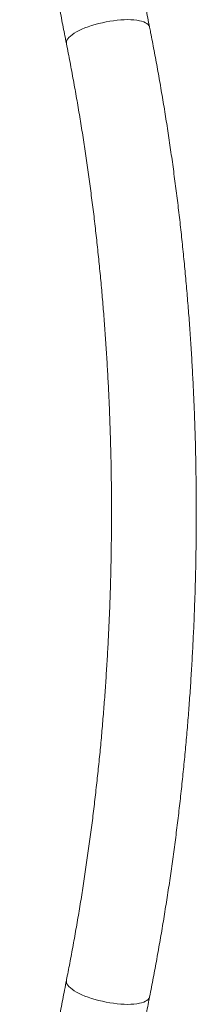
# Model space of a CAD drawing. Units: centimetres. Extents: x -25388 to 37553, y -182 to 507.
# Drawn here: x 225 to 243, y -73 to 30 of the extents above; entities that cross this region are included whole.
import ezdxf

# ---------------------------------------------------------------- set-up
doc = ezdxf.new("R2010")
doc.units = ezdxf.units.CM
doc.header["$MEASUREMENT"] = 0

msp = doc.modelspace()

# ---------------------------------------------------------------- linework, layer by layer
at = {"linetype": 'Continuous', "lineweight": 18, "flags": 128}
for points in [[(236.01, 30.41), (235.65, 30.4), (235.29, 30.38), (234.91, 30.35), (234.52, 30.3), (234.13, 30.24), (233.74, 30.17), (233.35, 30.09), (232.96, 30), (232.59, 29.9), (232.22, 29.78), (231.87, 29.66), (231.53, 29.54), (231.21, 29.4), (230.92, 29.26), (230.65, 29.12), (230.41, 28.98), (230.19, 28.83), (230.01, 28.68), (229.85, 28.53), (229.73, 28.39), (229.64, 28.24), (229.59, 28.11), (229.58, 27.97), (229.58, 27.88)], [(238.3, 29.63), (238.29, 29.66), (238.24, 29.78), (238.15, 29.9), (238.03, 30), (237.88, 30.09), (237.69, 30.17), (237.47, 30.24), (237.23, 30.3), (236.96, 30.35), (236.66, 30.38), (236.34, 30.4), (236.01, 30.41)], [(236.01, -72.9), (235.65, -72.89), (235.29, -72.87), (234.91, -72.84), (234.52, -72.79), (234.13, -72.73), (233.74, -72.66), (233.35, -72.58), (232.96, -72.49), (232.59, -72.39), (232.22, -72.28), (231.87, -72.16), (231.53, -72.03), (231.21, -71.89), (230.92, -71.76), (230.65, -71.61), (230.41, -71.47), (230.19, -71.32), (230.01, -71.17), (229.85, -71.02), (229.73, -70.88), (229.64, -70.74), (229.59, -70.6), (229.58, -70.46), (229.58, -70.37)], [(238.3, -72.12), (238.29, -72.16), (238.24, -72.28), (238.15, -72.39), (238.03, -72.49), (237.88, -72.58), (237.69, -72.66), (237.47, -72.73), (237.23, -72.79), (236.96, -72.84), (236.66, -72.87), (236.34, -72.89), (236.01, -72.9)]]:
    msp.add_lwpolyline(points, dxfattribs=at)
at = {"linetype": 'Continuous', "lineweight": 18}
for points, knots in [([(238.3, 29.63), (238.24, 29.96), (238.05, 30.91), (237.74, 32.51), (237.4, 34.41), (237.06, 36.32), (236.75, 38.25), (236.44, 40.18), (236.16, 42.13), (235.88, 44.08), (235.62, 46.04), (235.38, 48.01), (235.15, 49.99), (234.94, 51.98), (234.74, 53.97), (234.56, 55.96), (234.39, 57.97), (234.24, 59.98), (234.1, 61.99), (233.98, 64.01), (233.88, 66.03), (233.79, 68.05), (233.71, 70.08), (233.65, 72.11), (233.61, 74.14), (233.58, 76.17), (233.57, 78.2), (233.58, 80.23), (233.59, 82.27), (233.63, 84.3), (233.68, 86.33), (233.75, 88.35), (233.83, 90.38), (233.92, 92.4), (234.04, 94.42), (234.16, 96.44), (234.31, 98.45), (234.47, 100.45), (234.64, 102.45), (234.83, 104.45), (235.03, 106.44), (235.25, 108.42), (235.49, 110.39), (235.74, 112.36), (236, 114.32), (236.29, 116.27), (236.5, 117.67), (236.62, 118.42), (236.63, 118.53)], [0, 0, 0, 0, 0.0117468, 0.0340948, 0.0564455, 0.0787992, 0.1011558, 0.123515, 0.1458769, 0.1682412, 0.1906078, 0.2129765, 0.2353473, 0.25772, 0.2800945, 0.3024706, 0.3248482, 0.3472272, 0.3696074, 0.3919888, 0.4143711, 0.4367543, 0.4591383, 0.4815229, 0.5039079, 0.5262934, 0.548679, 0.5710648, 0.5934506, 0.6158361, 0.6382214, 0.6606063, 0.6829906, 0.7053742, 0.727757, 0.7501389, 0.7725198, 0.7948994, 0.8172777, 0.8396546, 0.8620299, 0.8844036, 0.9067753, 0.9291452, 0.9515129, 0.9738783, 0.9962414, 1, 1, 1, 1]), ([(227.29, 116.16), (227.22, 115.66), (227.05, 114.49), (226.81, 112.64), (226.56, 110.6), (226.32, 108.56), (226.1, 106.52), (225.9, 104.46), (225.71, 102.4), (225.54, 100.34), (225.38, 98.27), (225.24, 96.2), (225.11, 94.12), (225, 92.04), (224.91, 89.95), (224.83, 87.87), (224.77, 85.78), (224.73, 83.69), (224.7, 81.6), (224.68, 79.5), (224.68, 77.41), (224.7, 75.32), (224.74, 73.23), (224.79, 71.14), (224.85, 69.05), (224.94, 66.97), (225.03, 64.88), (225.15, 62.8), (225.28, 60.73), (225.42, 58.65), (225.58, 56.59), (225.76, 54.52), (225.96, 52.47), (226.16, 50.41), (226.39, 48.37), (226.63, 46.33), (226.88, 44.3), (227.16, 42.27), (227.44, 40.26), (227.75, 38.25), (228.06, 36.25), (228.4, 34.27), (228.74, 32.29), (229.1, 30.35), (229.38, 28.89), (229.55, 28.08), (229.58, 27.88)], [0, 0, 0, 0, 0.0173071, 0.040577, 0.0638447, 0.0871105, 0.1103744, 0.1336366, 0.1568971, 0.1801563, 0.2034141, 0.2266707, 0.2499262, 0.2731807, 0.2964345, 0.3196875, 0.3429399, 0.3661919, 0.3894436, 0.4126951, 0.4359464, 0.4591979, 0.4824494, 0.5057012, 0.5289534, 0.5522061, 0.5754594, 0.5987134, 0.6219683, 0.6452242, 0.6684813, 0.6917396, 0.7149992, 0.7382604, 0.7615233, 0.7847879, 0.8080544, 0.8313229, 0.8545936, 0.8778666, 0.9011421, 0.9244201, 0.9477008, 0.9709844, 0.9930468, 1, 1, 1, 1]), ([(238.3, -72.12), (238.37, -71.77), (238.57, -70.78), (238.88, -69.13), (239.24, -67.16), (239.59, -65.18), (239.91, -63.18), (240.23, -61.18), (240.53, -59.17), (240.81, -57.16), (241.08, -55.13), (241.33, -53.1), (241.56, -51.06), (241.78, -49.01), (241.99, -46.95), (242.18, -44.89), (242.35, -42.83), (242.51, -40.76), (242.65, -38.69), (242.77, -36.61), (242.88, -34.53), (242.98, -32.44), (243.05, -30.36), (243.12, -28.27), (243.16, -26.18), (243.19, -24.09), (243.2, -22), (243.2, -19.9), (243.18, -17.81), (243.15, -15.72), (243.1, -13.63), (243.03, -11.54), (242.95, -9.46), (242.85, -7.38), (242.74, -5.3), (242.61, -3.22), (242.46, -1.15), (242.3, 0.92), (242.12, 2.98), (241.93, 5.04), (241.72, 7.09), (241.5, 9.14), (241.26, 11.18), (241, 13.21), (240.73, 15.23), (240.44, 17.25), (240.14, 19.26), (239.82, 21.25), (239.49, 23.24), (239.14, 25.22), (238.78, 27.16), (238.5, 28.62), (238.34, 29.43), (238.3, 29.63)], [0, 0, 0, 0, 0.0105997, 0.0307117, 0.0508212, 0.0709283, 0.0910329, 0.1111352, 0.1312354, 0.1513335, 0.1714296, 0.1915239, 0.2116166, 0.2317076, 0.2517971, 0.2718853, 0.2919721, 0.3120579, 0.3321426, 0.3522263, 0.3723093, 0.3923915, 0.4124731, 0.4325543, 0.452635, 0.4727154, 0.4927957, 0.5128759, 0.5329561, 0.5530365, 0.573117, 0.5931979, 0.6132792, 0.6333611, 0.6534436, 0.6735268, 0.693611, 0.7136961, 0.7337822, 0.7538696, 0.7739583, 0.7940483, 0.81414, 0.8342332, 0.8543282, 0.8744251, 0.894524, 0.914625, 0.9347282, 0.9548337, 0.9749418, 0.9939951, 1, 1, 1, 1]), ([(229.58, 27.88), (229.65, 27.55), (229.84, 26.6), (230.14, 25), (230.49, 23.1), (230.82, 21.19), (231.14, 19.26), (231.44, 17.33), (231.73, 15.38), (232, 13.43), (232.26, 11.47), (232.51, 9.5), (232.73, 7.52), (232.95, 5.53), (233.14, 3.54), (233.33, 1.54), (233.49, -0.46), (233.65, -2.47), (233.78, -4.48), (233.9, -6.5), (234.01, -8.52), (234.1, -10.54), (234.17, -12.57), (234.23, -14.6), (234.28, -16.63), (234.3, -18.66), (234.31, -20.69), (234.31, -22.72), (234.29, -24.76), (234.26, -26.79), (234.21, -28.82), (234.14, -30.85), (234.06, -32.87), (233.96, -34.89), (233.85, -36.91), (233.72, -38.93), (233.58, -40.94), (233.42, -42.95), (233.25, -44.95), (233.06, -46.94), (232.85, -48.93), (232.63, -50.91), (232.4, -52.89), (232.15, -54.85), (231.88, -56.81), (231.6, -58.76), (231.31, -60.7), (231, -62.63), (230.67, -64.55), (230.33, -66.46), (229.99, -68.33), (229.73, -69.63), (229.6, -70.3), (229.58, -70.37)], [0, 0, 0, 0, 0.010587, 0.030728, 0.050872, 0.071019, 0.091168, 0.11132, 0.131474, 0.15163, 0.171788, 0.191948, 0.21211, 0.232274, 0.252439, 0.272606, 0.292774, 0.312943, 0.333114, 0.353285, 0.373458, 0.393631, 0.413805, 0.433979, 0.454154, 0.474329, 0.494505, 0.51468, 0.534856, 0.555031, 0.575206, 0.595381, 0.615555, 0.635728, 0.655901, 0.676073, 0.696244, 0.716414, 0.736583, 0.756751, 0.776917, 0.797081, 0.817244, 0.837405, 0.857564, 0.877722, 0.897877, 0.918029, 0.93818, 0.958328, 0.978473, 0.997554, 1, 1, 1, 1]), ([(229.58, -70.37), (229.52, -70.72), (229.32, -71.71), (229, -73.36), (228.65, -75.33), (228.3, -77.32), (227.97, -79.31), (227.66, -81.31), (227.36, -83.32), (227.08, -85.34), (226.81, -87.36), (226.56, -89.4), (226.32, -91.44), (226.1, -93.48), (225.9, -95.54), (225.71, -97.6), (225.54, -99.66), (225.38, -101.73), (225.26, -103.5), (225.19, -104.59), (225.17, -104.98)], [0, 0, 0, 0, 0.030861, 0.089416, 0.147964, 0.206505, 0.265039, 0.323567, 0.382088, 0.440603, 0.499112, 0.557616, 0.616115, 0.674609, 0.733099, 0.791585, 0.850068, 0.908547, 0.967023, 1, 1, 1, 1]), ([(234.08, -104.98), (234.1, -104.55), (234.17, -103.45), (234.3, -101.68), (234.46, -99.67), (234.63, -97.67), (234.82, -95.68), (235.02, -93.69), (235.24, -91.71), (235.47, -89.73), (235.72, -87.76), (235.99, -85.81), (236.27, -83.86), (236.56, -81.91), (236.87, -79.98), (237.19, -78.06), (237.53, -76.15), (237.88, -74.29), (238.14, -72.94), (238.28, -72.23), (238.3, -72.12)], [0, 0, 0, 0, 0.0380083, 0.0976739, 0.1573363, 0.2169952, 0.2766503, 0.3363012, 0.3959477, 0.4555892, 0.5152255, 0.5748563, 0.634481, 0.6940995, 0.7537114, 0.8133161, 0.8729135, 0.9325031, 0.9889448, 1, 1, 1, 1])]:
    msp.add_open_spline(points, degree=3, knots=knots, dxfattribs=at)

doc.saveas('drawing.dxf')
